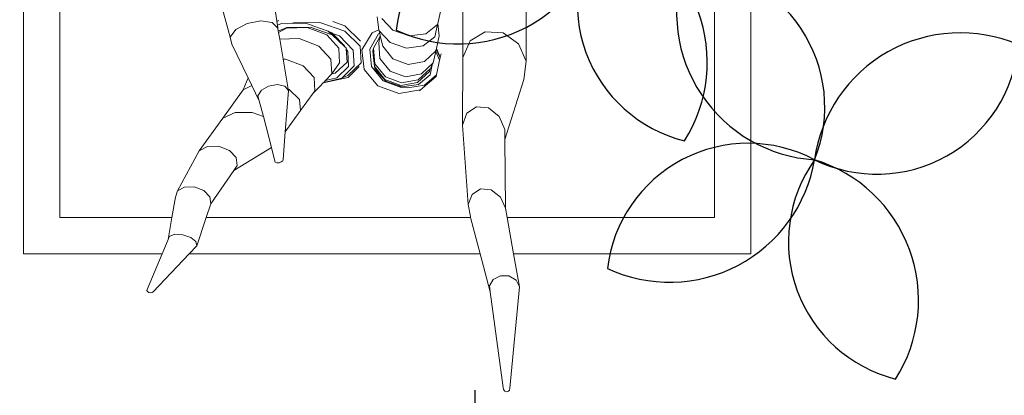
# Model space of a CAD drawing. Units: metres. Extents: x 447.9 to 478.5, y 1894.7 to 1986.3.
# Drawn here: x 460 to 460.4, y 1924.9 to 1925 of the extents above; entities that cross this region are included whole.
import ezdxf

# ---------------------------------------------------------------- set-up
doc = ezdxf.new("R2010")
doc.units = ezdxf.units.M
doc.header["$LTSCALE"] = 48
doc.header["$MEASUREMENT"] = 0
doc.layers.add('ARBOL', color=3, linetype='Continuous')
doc.layers.add('pisos', color=1, linetype='Continuous')
doc.layers.add('VIGAS', color=7, linetype='Continuous', lineweight=30, true_color=0x9f4504)

# ---------------------------------------------------------------- blocks, each defined once
blk = doc.blocks.new('52')
at = {"layer": 'ARBOL', "color": 60}
for centre, radius, start, end in [((4663.2296, 1753.16485), 0.08776, 62.13841, 173.31486), ((4663.18084, 1753.25763), 0.09106, 245.05813, 350.39514), ((4663.34221, 1753.19168), 0.08776, 144.66708, 255.84353), ((4663.24388, 1753.1554), 0.09106, 327.5868, 72.92381), ((4663.40703, 1753.18574), 0.09106, 161.0667, 266.4037), ((4663.31987, 1753.12753), 0.08776, 338.14697, 89.32342), ((4663.36031, 1753.01727), 0.08776, 62.13841, 173.31486), ((4663.31154, 1753.11005), 0.09106, 245.05813, 350.39514), ((4663.47292, 1753.04411), 0.08776, 144.66708, 255.84353), ((4663.37458, 1753.00782), 0.09106, 327.5868, 72.92381)]:
    blk.add_arc(centre, radius, start, end, dxfattribs=at)
at = {"layer": 'ARBOL', "color": 64}
for centre, radius, start, end in [((4663.49152, 1753.08241), 0.09106, 66.8071, 172.14411), ((4663.43995, 1753.17366), 0.08776, 243.88738, 355.06383)]:
    blk.add_arc(centre, radius, start, end, dxfattribs=at)

msp = doc.modelspace()

# ---------------------------------------------------------------- hatches: boundary and pattern name
h = msp.add_hatch()
h.set_pattern_fill('GRASS,_O', color=3, scale=0.4)
h.set_pattern_definition([(90, (0, 46.43346), (-0.282842712, 0.282842712), [0.075, -0.490685425]), (45, (0, 46.43346), (-0.28284271, 0.28284271), [0.075, -0.325]), (135, (0, 46.43346), (-0.28284271, -0.28284271), [0.075, -0.325])])
h.paths.add_polyline_path([(462.6625, 1925.36554), (462.2625, 1925.36554), (460.2625, 1925.36554), (451.39371, 1925.36554), (451.39371, 1922.9795), (451.39371, 1920.59346), (462.6625, 1920.59346)])
edge = h.paths.add_edge_path(flags=16)
edge.add_ellipse((454.73409, 1921.45902), major_axis=(0.33877, 0.01354), ratio=0.454833, start_angle=0, end_angle=360)
edge = h.paths.add_edge_path(flags=16)
edge.add_ellipse((453.81213, 1921.45902), major_axis=(0.33877, 0.01354), ratio=0.454833, start_angle=0, end_angle=360)
edge = h.paths.add_edge_path(flags=16)
edge.add_ellipse((455.65795, 1921.45902), major_axis=(0.33877, 0.01354), ratio=0.454833, start_angle=0, end_angle=360)
edge = h.paths.add_edge_path(flags=16)
edge.add_ellipse((454.73409, 1922.34986), major_axis=(0.33877, 0.01354), ratio=0.454833, start_angle=0, end_angle=360)
edge = h.paths.add_edge_path(flags=16)
edge.add_ellipse((453.81213, 1922.34986), major_axis=(0.33877, 0.01354), ratio=0.454833, start_angle=0, end_angle=360)
edge = h.paths.add_edge_path(flags=16)
edge.add_ellipse((455.65795, 1922.34986), major_axis=(0.33877, 0.01354), ratio=0.454833, start_angle=0, end_angle=360)
edge = h.paths.add_edge_path(flags=16)
edge.add_ellipse((456.62089, 1921.45902), major_axis=(0.33877, 0.01354), ratio=0.454833, start_angle=0, end_angle=360)
edge = h.paths.add_edge_path(flags=16)
edge.add_ellipse((454.73409, 1923.10759), major_axis=(0.33877, 0.01354), ratio=0.454833, start_angle=0, end_angle=360)
edge = h.paths.add_edge_path(flags=16)
edge.add_ellipse((456.62089, 1922.34986), major_axis=(0.33877, 0.01354), ratio=0.454833, start_angle=0, end_angle=360)
edge = h.paths.add_edge_path(flags=16)
edge.add_ellipse((453.81213, 1923.10759), major_axis=(0.33877, 0.01354), ratio=0.454833, start_angle=0, end_angle=360)
edge = h.paths.add_edge_path(flags=16)
edge.add_ellipse((455.65795, 1923.10759), major_axis=(0.33877, 0.01354), ratio=0.454833, start_angle=0, end_angle=360)
edge = h.paths.add_edge_path(flags=16)
edge.add_ellipse((456.62089, 1923.10759), major_axis=(0.33877, 0.01354), ratio=0.454833, start_angle=0, end_angle=360)
edge = h.paths.add_edge_path(flags=16)
edge.add_ellipse((457.67602, 1921.128), major_axis=(0.33877, 0.01354), ratio=0.454833, start_angle=81.6756, end_angle=335.5133, ccw=False)
edge.add_arc((458.10727, 1921.53062), 0.46084, 197.6667, 212.5869, ccw=False)
edge.add_arc((459.10643, 1921.84885), 1.50946, 183.00967, 197.66668, ccw=False)
edge.add_ellipse((457.67602, 1921.92231), major_axis=(0.33877, 0.01354), ratio=0.454833, start_angle=101.8109, end_angle=255.8276, ccw=False)
edge.add_arc((458.52165, 1921.96711), 0.92676, 156.16946, 173.60353, ccw=False)
edge.add_arc((463.86003, 1923.00983), 6.22213, 183.683537, 186.16563, ccw=False)
edge.add_ellipse((457.67602, 1922.76476), major_axis=(0.33877, 0.01354), ratio=0.454833, start_angle=95.6087, end_angle=264.6819, ccw=False)
edge.add_arc((465.37676, 1923.12815), 7.74286, 179.557182, 181.564289, ccw=False)
edge.add_ellipse((457.67602, 1923.34243), major_axis=(0.33877, 0.01354), ratio=0.454833, start_angle=94.6212, end_angle=261.8555, ccw=False)
edge.add_arc((465.37676, 1923.12815), 7.74286, 176.610531, 177.284892, ccw=False)
edge.add_arc((461.57965, 1924.32049), 4.00023, 188.31461, 190.5813, ccw=False)
edge.add_ellipse((457.67602, 1923.89604), major_axis=(0.33877, 0.01354), ratio=0.454833, start_angle=239.5924, end_angle=259.692, ccw=False)
edge.add_line((457.50987, 1923.7563), (457.46019, 1923.74234))
edge.add_arc((457.64649, 1923.72658), 0.18697, 166.9349, 175.1642, ccw=False)
edge.add_ellipse((457.67602, 1923.89604), major_axis=(0.33877, 0.01354), ratio=0.454833, start_angle=103.8241, end_angle=230.2989, ccw=False)
edge.add_arc((461.57965, 1924.32049), 4.00023, 179.27843, 183.98598, ccw=False)
edge.add_ellipse((457.67602, 1924.52186), major_axis=(0.33877, 0.01354), ratio=0.454833, start_angle=99.3328, end_angle=252.4483, ccw=False)
edge.add_arc((458.23203, 1924.46946), 0.64933, 117.47054, 161.85213, ccw=False)
edge.add_arc((458.43801, 1923.70474), 1.43296, 88.20299, 110.65704, ccw=False)
edge.add_arc((458.52788, 1923.70474), 1.43296, 69.34296, 91.79701, ccw=False)
edge.add_arc((458.73386, 1924.46946), 0.64933, 18.58741, 62.52946, ccw=False)
edge.add_ellipse((459.31349, 1924.52186), major_axis=(0.33877, 0.01354), ratio=0.454833, start_angle=-78.6622, end_angle=82.8874, ccw=False)
edge.add_arc((455.38625, 1924.32049), 4.00023, -3.88286, 0.75854, ccw=False)
edge.add_ellipse((459.31349, 1923.89604), major_axis=(0.33877, 0.01354), ratio=0.454833, start_angle=-57.5525, end_angle=78.1033, ccw=False)
edge.add_arc((459.3194, 1923.72658), 0.18697, 4.8358, 14.4663, ccw=False)
edge.add_line((459.5057, 1923.74234), (459.44774, 1923.75863))
edge.add_ellipse((459.31349, 1923.89604), major_axis=(0.33877, 0.01354), ratio=0.454833, start_angle=274.2317, end_angle=292.3021, ccw=False)
edge.add_arc((455.38625, 1924.32049), 4.00023, 349.4187, 351.70503, ccw=False)
edge.add_arc((451.58913, 1923.12815), 7.74286, 2.730351, 3.389469, ccw=False)
edge.add_ellipse((459.31349, 1923.34243), major_axis=(0.33877, 0.01354), ratio=0.454833, start_angle=-87.9503, end_angle=87.3139, ccw=False)
edge.add_arc((451.58913, 1923.12815), 7.74286, -1.544937, 0.449832, ccw=False)
edge.add_ellipse((459.31349, 1922.76476), major_axis=(0.33877, 0.01354), ratio=0.454833, start_angle=-90.7581, end_angle=86.3028, ccw=False)
edge.add_arc((453.10586, 1923.00983), 6.22213, 353.83437, 356.320397, ccw=False)
edge.add_arc((458.44425, 1921.96711), 0.92676, 6.77685, 23.83054, ccw=False)
edge.add_ellipse((459.31349, 1921.92231), major_axis=(0.33877, 0.01354), ratio=0.454833, start_angle=-81.9633, end_angle=80.2925, ccw=False)
edge.add_arc((457.85947, 1921.84885), 1.50946, 342.33332, 357.06762, ccw=False)
edge.add_arc((458.85863, 1921.53062), 0.46084, 326.5682, 342.3333, ccw=False)
edge.add_ellipse((459.31349, 1921.128), major_axis=(0.33877, 0.01354), ratio=0.454833, start_angle=-166.4413, end_angle=100.9272, ccw=False)
edge.add_arc((458.815, 1921.56774), 0.51794, 273.7909, 289.2326, ccw=False)
edge.add_arc((458.66745, 1922.59184), 1.55159, 270.00939, 276.72836, ccw=False)
edge.add_arc((458.68509, 1921.14083), 0.10207, 241.033, 260.1956, ccw=False)
edge.add_arc((458.62811, 1920.5376), 0.51398, 89.1597, 92.63)
edge.add_arc((458.51092, 1921.95981), 0.91358, 268.24568, 275.88143, ccw=False)
edge.add_arc((458.45498, 1921.95981), 0.91358, 264.11857, 271.75432, ccw=False)
edge.add_arc((458.33778, 1920.5376), 0.51398, 87.37, 90.8403)
edge.add_arc((458.28081, 1921.14083), 0.10207, 279.8044, 298.967, ccw=False)
edge.add_arc((458.29844, 1922.59184), 1.55159, 263.27164, 269.99061, ccw=False)
edge.add_arc((458.1509, 1921.56774), 0.51794, 251.537, 266.2091, ccw=False)
edge = h.paths.add_edge_path(flags=16)
edge.add_ellipse((454.73409, 1923.89604), major_axis=(0.33877, 0.01354), ratio=0.454833, start_angle=0, end_angle=360)
edge = h.paths.add_edge_path(flags=16)
edge.add_ellipse((453.81213, 1923.89604), major_axis=(0.33877, 0.01354), ratio=0.454833, start_angle=0, end_angle=360)
edge = h.paths.add_edge_path(flags=16)
edge.add_ellipse((455.65795, 1923.89604), major_axis=(0.33877, 0.01354), ratio=0.454833, start_angle=0, end_angle=360)
edge = h.paths.add_edge_path(flags=0)
edge.add_ellipse((457.87975, 1921.24812), major_axis=(-0.12147, 0.06684), ratio=0.405921, start_angle=0, end_angle=360, ccw=False)
edge = h.paths.add_edge_path(flags=0)
edge.add_arc((524.23271, 1924.52154), 66.40123, 182.0695844, 182.6939243, ccw=False)
edge.add_arc((448.64061, 1922.42853), 9.23921, 358.108487, 366.726865)
edge.add_arc((448.02753, 1922.33423), 9.85915, 6.853816, 10.431985)
edge.add_arc((458.11643, 1923.94829), 0.42838, 112.2685, 156.4568, ccw=False)
edge.add_arc((458.48224, 1923.27066), 1.19689, 89.96603, 116.18421, ccw=False)
edge.add_arc((458.48366, 1923.27066), 1.19689, 63.81579, 90.03397, ccw=False)
edge.add_arc((458.84946, 1923.94829), 0.42838, 23.5432, 67.7315, ccw=False)
edge.add_arc((468.93836, 1922.33423), 9.85915, 169.568015, 173.146184)
edge.add_arc((468.32528, 1922.42853), 9.23921, 173.273135, 181.891513)
edge.add_arc((392.73318, 1924.52154), 66.40123, 357.3060757, 357.9304156, ccw=False)
edge.add_arc((458.18994, 1922.08149), 1.1056, 320.34167, 321.98852, ccw=False)
edge.add_arc((458.70169, 1921.56047), 0.38636, 273.2978, 331.4623, ccw=False)
edge.add_arc((457.40849, 1936.43484), 15.31668, 274.022588, 274.926764, ccw=False)
edge.add_arc((459.55741, 1936.43484), 15.31668, 265.073236, 265.977412, ccw=False)
edge.add_arc((458.2642, 1921.56047), 0.38636, 208.5377, 266.7022, ccw=False)
edge.add_arc((458.77595, 1922.08149), 1.1056, 218.01148, 219.65833, ccw=False)
edge = h.paths.add_edge_path(flags=16)
edge.add_ellipse((456.62089, 1923.89604), major_axis=(0.33877, 0.01354), ratio=0.454833, start_angle=0, end_angle=360)
edge = h.paths.add_edge_path(flags=16)
edge.add_ellipse((454.73409, 1924.69473), major_axis=(0.33877, 0.01354), ratio=0.454833, start_angle=0, end_angle=360)
edge = h.paths.add_edge_path(flags=16)
edge.add_ellipse((453.81213, 1924.69473), major_axis=(0.33877, 0.01354), ratio=0.454833, start_angle=0, end_angle=360)
edge = h.paths.add_edge_path(flags=16)
edge.add_ellipse((455.65795, 1924.69473), major_axis=(0.33877, 0.01354), ratio=0.454833, start_angle=0, end_angle=360)
edge = h.paths.add_edge_path(flags=16)
edge.add_ellipse((456.62089, 1924.69473), major_axis=(0.33877, 0.01354), ratio=0.454833, start_angle=0, end_angle=360)
edge = h.paths.add_edge_path(flags=0)
edge.add_spline(control_points=[(457.93318, 1923.69566), (457.92861, 1923.6979), (457.911, 1923.70736), (457.88741, 1923.72534), (457.87771, 1923.74995), (457.8777, 1923.76017), (457.87778, 1923.76164)], knot_values=[0.527762, 0.527762, 0.527762, 0.527762, 0.541515, 0.581769, 0.606067, 0.610155, 0.610155, 0.610155, 0.610155], degree=3, periodic=0)
edge.add_spline(control_points=[(457.87778, 1923.76164), (457.87805, 1923.76743), (457.8809, 1923.77948), (457.88757, 1923.7983), (457.91045, 1923.81386), (457.94927, 1923.84106), (458.03618, 1923.85744), (458.0705, 1923.86738), (458.17969, 1923.85252), (458.16586, 1923.855), (458.15145, 1923.85758), (458.2305, 1923.8448), (458.25248, 1923.82643), (458.29141, 1923.79837), (458.29933, 1923.77383), (458.29957, 1923.76353), (458.29953, 1923.76179)], knot_values=[0.610155, 0.610155, 0.610155, 0.610155, 0.626247, 0.643672, 0.663469, 0.698879, 0.775847, 0.869639, 0.907731, 0.907731, 0.907731, 0.947421, 0.997365, 1.038981, 1.062017, 1.06671, 1.06671, 1.06671, 1.06671], degree=3, periodic=0)
edge.add_line((457.9828, 1923.84668), (457.99144, 1923.95248))
edge.add_spline(control_points=[(457.99144, 1923.95248), (458.00524, 1923.95064), (458.0553, 1923.9463), (458.12038, 1923.94644), (458.19414, 1923.95901), (458.23808, 1923.98253), (458.27403, 1923.99123), (458.28162, 1924.00924), (458.28748, 1924.00326), (458.29089, 1923.99639), (458.28997, 1923.98706), (458.2926, 1923.97933), (458.28968, 1923.96605), (458.30572, 1923.97169), (458.3126, 1923.97185)], knot_values=[0.141298, 0.141298, 0.141298, 0.141298, 0.17898, 0.276696, 0.317363, 0.380077, 0.411054, 0.416042, 0.421028, 0.427721, 0.438743, 0.444813, 0.450801, 0.469446, 0.469446, 0.469446, 0.469446], degree=3, periodic=0)
edge.add_line((458.3126, 1923.97185), (458.62485, 1923.97917))
edge.add_spline(control_points=[(458.62485, 1923.97917), (458.6319, 1923.982), (458.63763, 1923.9891), (458.63972, 1923.99624)], knot_values=[0, 0, 0, 0, 0.527288, 0.527288, 0.527288, 0.527288], degree=3, periodic=0)
edge.add_spline(control_points=[(458.63972, 1923.99624), (458.64414, 1924.01142), (458.61231, 1924.05204), (458.56536, 1924.09139), (458.48527, 1924.13793), (458.37205, 1924.19207), (458.24599, 1924.2411), (458.12928, 1924.28662), (458.03174, 1924.28732), (457.95035, 1924.24674), (457.88829, 1924.19457), (457.84988, 1924.13812), (457.80931, 1924.10579), (457.78239, 1924.08945), (457.73182, 1924.07479)], knot_values=[0.527288, 0.527288, 0.527288, 0.527288, 1.647451, 3.487558, 5.099073, 7.968657, 12.238313, 14.475187, 16.613757, 18.744202, 20.639343, 22.223389, 23.452731, 24.286529, 24.286529, 24.286529, 24.286529], degree=3, periodic=0)
edge.add_spline(control_points=[(458.63972, 1923.99624), (458.63763, 1923.9891), (458.6319, 1923.982), (458.62485, 1923.97917)], knot_values=[0, 0, 0, 0, 0.527288, 0.527288, 0.527288, 0.527288], degree=3, periodic=0)
edge.add_line((458.62485, 1923.97917), (458.3126, 1923.97185))
edge.add_spline(control_points=[(458.3126, 1923.97185), (458.30572, 1923.97169), (458.28968, 1923.96605), (458.2926, 1923.97933), (458.28997, 1923.98706), (458.29089, 1923.99639), (458.28748, 1924.00326), (458.28162, 1924.00924), (458.27403, 1923.99123), (458.23808, 1923.98253), (458.19414, 1923.95901), (458.12038, 1923.94644), (458.0553, 1923.9463), (458.00524, 1923.95064), (457.99144, 1923.95248)], knot_values=[0.141298, 0.141298, 0.141298, 0.141298, 0.159943, 0.165931, 0.172001, 0.183023, 0.189716, 0.194702, 0.19969, 0.230667, 0.293381, 0.334048, 0.431764, 0.469446, 0.469446, 0.469446, 0.469446], degree=3, periodic=0)
edge.add_line((458.16802, 1923.95477), (458.17259, 1923.85385))
edge.add_spline(control_points=[(457.87778, 1923.76164), (457.87805, 1923.76743), (457.8809, 1923.77948), (457.88757, 1923.7983), (457.91045, 1923.81386), (457.94927, 1923.84106), (458.03618, 1923.85744), (458.0705, 1923.86738), (458.17969, 1923.85252), (458.16586, 1923.855), (458.15145, 1923.85758), (458.2305, 1923.8448), (458.25248, 1923.82643), (458.29141, 1923.79837), (458.29933, 1923.77383), (458.29957, 1923.76353), (458.29953, 1923.76179)], knot_values=[0.610155, 0.610155, 0.610155, 0.610155, 0.626247, 0.643672, 0.663469, 0.698879, 0.775847, 0.869639, 0.907731, 0.907731, 0.907731, 0.947421, 0.997365, 1.038981, 1.062017, 1.06671, 1.06671, 1.06671, 1.06671], degree=3, periodic=0)
edge.add_line((458.29953, 1923.76179), (458.36599, 1923.76179))
edge.add_arc((458.36599, 1923.70736), 0.05443, 0, 90, ccw=False)
edge.add_line((458.42043, 1923.70736), (458.42043, 1923.60267))
edge.add_arc((458.57071, 1920.58214), 3.02427, 91.66286, 92.84828, ccw=False)
edge.add_arc((458.39519, 1920.58214), 3.02427, 86.84829, 88.33714, ccw=False)
edge.add_line((458.56146, 1923.60183), (458.56146, 1923.70736))
edge.add_arc((458.61589, 1923.70736), 0.05443, 90, 180, ccw=False)
edge.add_line((458.61589, 1923.76179), (459.07294, 1923.76179))
edge.add_arc((459.07294, 1923.70736), 0.05443, 0, 90, ccw=False)
edge.add_line((459.12737, 1923.70736), (459.12737, 1923.51644))
edge.add_arc((458.39519, 1920.58214), 3.02427, 75.98935, 88.33714)
edge.add_arc((458.57071, 1920.58214), 3.02427, 91.66286, 102.83602)
edge.add_line((457.89883, 1923.53083), (457.93318, 1923.69566))
edge = h.paths.add_edge_path(flags=0)
edge.add_line((457.90682, 1923.77446), (457.90756, 1923.77461))
edge.add_spline(control_points=[(457.90756, 1923.77461), (457.90769, 1923.77503), (457.90783, 1923.77543), (457.90874, 1923.77803), (457.90947, 1923.77957), (457.91026, 1923.78086), (457.91035, 1923.78099), (457.91119, 1923.78192), (457.91189, 1923.78259), (457.91449, 1923.78474), (457.91689, 1923.78645), (457.9224, 1923.79023), (457.92502, 1923.79204), (457.92997, 1923.79542), (457.93237, 1923.79703), (457.93942, 1923.80162), (457.94392, 1923.80434), (457.95289, 1923.80902), (457.95759, 1923.8111), (457.96786, 1923.81501), (457.97332, 1923.8168), (457.97946, 1923.8186), (457.97999, 1923.81875), (457.98053, 1923.81891)], knot_values=[16.080173, 16.080173, 16.080173, 16.080173, 16.120875, 16.120875, 16.36276, 16.36276, 16.51635, 16.51635, 16.669941, 16.669941, 16.921521, 16.921521, 17.136676, 17.136676, 17.351831, 17.351831, 17.782142, 17.782142, 18.204974, 18.204974, 18.627807, 18.627807, 18.668334, 18.668334, 18.668334, 18.668334], degree=3, periodic=0)
edge.add_spline(control_points=[(457.98053, 1923.81891), (457.99124, 1923.82197), (458.00239, 1923.82447), (458.0195, 1923.82811), (458.02598, 1923.82946), (458.03734, 1923.83191), (458.04228, 1923.83296), (458.05641, 1923.83541), (458.06533, 1923.83635), (458.08507, 1923.83608), (458.09135, 1923.83581), (458.1044, 1923.83491), (458.11079, 1923.83437), (458.13215, 1923.83222), (458.15025, 1923.82996), (458.16214, 1923.82861), (458.16381, 1923.82842), (458.16595, 1923.82823), (458.1665, 1923.82818), (458.16758, 1923.82813), (458.16783, 1923.82812), (458.16813, 1923.82811), (458.16987, 1923.82779), (458.17178, 1923.82743), (458.17381, 1923.82705)], knot_values=[18.668334, 18.668334, 18.668334, 18.668334, 19.473473, 19.473473, 19.978923, 19.978923, 20.484372, 20.484372, 21.475119, 21.475119, 21.859144, 21.859144, 22.162884, 22.162884, 22.770362, 22.770362, 22.900493, 22.900493, 22.951221, 22.951221, 22.964298, 22.964298, 22.964298, 23.059671, 23.059671, 23.059671, 23.059671], degree=3, periodic=0)
edge.add_spline(control_points=[(458.17381, 1923.82705), (458.17659, 1923.82652), (458.17958, 1923.82593), (458.18851, 1923.82413), (458.19465, 1923.82281), (458.21124, 1923.81883), (458.21823, 1923.81639), (458.22813, 1923.81192), (458.23121, 1923.80993), (458.23741, 1923.80541), (458.23946, 1923.80385), (458.24796, 1923.79743), (458.25439, 1923.79268), (458.26258, 1923.78524), (458.26518, 1923.78249), (458.26869, 1923.7779), (458.26977, 1923.77606), (458.27065, 1923.77407)], knot_values=[0.592406, 0.592406, 0.592406, 0.592406, 0.723444, 0.723444, 0.974636, 0.974636, 1.50964, 1.50964, 2.044645, 2.044645, 2.271061, 2.271061, 2.862376, 2.862376, 3.217654, 3.217654, 3.518954, 3.518954, 3.518954, 3.518954], degree=3, periodic=0)
edge.add_spline(control_points=[(458.27289, 1923.76179), (458.27297, 1923.76353), (458.27291, 1923.76531), (458.27234, 1923.76933), (458.27172, 1923.77157), (458.27076, 1923.77383), (458.27071, 1923.77395), (458.27065, 1923.77407)], knot_values=[3.518954, 3.518954, 3.518954, 3.518954, 3.749591, 3.749591, 4.06919, 4.06919, 4.087489, 4.087489, 4.087489, 4.087489], degree=3, periodic=0)
edge.add_line((458.27065, 1923.77407), (458.27212, 1923.77375))
edge.add_spline(control_points=[(458.27289, 1923.76179), (458.27297, 1923.76353), (458.27291, 1923.76531), (458.27234, 1923.76933), (458.27172, 1923.77157), (458.27076, 1923.77383), (458.27071, 1923.77395), (458.27065, 1923.77407)], knot_values=[3.518954, 3.518954, 3.518954, 3.518954, 3.749591, 3.749591, 4.06919, 4.06919, 4.087489, 4.087489, 4.087489, 4.087489], degree=3, periodic=0)
edge.add_spline(control_points=[(458.27289, 1923.76179), (458.27278, 1923.75966), (458.27245, 1923.7576), (458.27153, 1923.75447), (458.27103, 1923.7533), (458.26959, 1923.75064), (458.268, 1923.74863), (458.26249, 1923.74373), (458.25864, 1923.74097), (458.24945, 1923.73506), (458.24395, 1923.7317), (458.23868, 1923.72838), (458.23849, 1923.72826), (458.23831, 1923.72815)], knot_values=[4.087489, 4.087489, 4.087489, 4.087489, 4.368613, 4.368613, 4.584627, 4.584627, 4.99269, 4.99269, 5.400753, 5.400753, 5.808816, 5.808816, 5.823853, 5.823853, 5.823853, 5.823853], degree=3, periodic=0)
edge.add_spline(control_points=[(458.23831, 1923.72815), (458.23343, 1923.72508), (458.22876, 1923.72214), (458.21777, 1923.71553), (458.2116, 1923.7121), (458.19938, 1923.70634), (458.19302, 1923.70392), (458.17944, 1923.69973), (458.17231, 1923.698), (458.15023, 1923.69375), (458.13451, 1923.69217), (458.10329, 1923.69061), (458.08773, 1923.69068), (458.04075, 1923.69302), (458.00938, 1923.69717), (457.96888, 1923.70897), (457.95779, 1923.71302), (457.94444, 1923.71934), (457.94155, 1923.7208), (457.93873, 1923.72233)], knot_values=[5.823853, 5.823853, 5.823853, 5.823853, 6.216879, 6.216879, 6.778716, 6.778716, 7.350371, 7.350371, 7.922025, 7.922025, 9.065335, 9.065335, 10.208644, 10.208644, 12.495263, 12.495263, 13.409896, 13.409896, 13.665289, 13.665289, 13.665289, 13.665289], degree=3, periodic=0)
edge.add_spline(control_points=[(457.90446, 1923.76179), (457.90444, 1923.76161), (457.90443, 1923.76144), (457.90426, 1923.75952), (457.9043, 1923.75846), (457.90498, 1923.75439), (457.90627, 1923.75089), (457.91034, 1923.74411), (457.913, 1923.74088), (457.92019, 1923.73411), (457.92491, 1923.73061), (457.93298, 1923.72556), (457.93582, 1923.72391), (457.93873, 1923.72233)], knot_values=[13.665289, 13.665289, 13.665289, 13.665289, 13.689432, 13.689432, 13.943183, 13.943183, 14.404787, 14.404787, 14.866391, 14.866391, 15.385584, 15.385584, 15.649383, 15.649383, 15.649383, 15.649383], degree=3, periodic=0)
edge.add_spline(control_points=[(457.90756, 1923.77461), (457.90688, 1923.77254), (457.90616, 1923.77003), (457.90502, 1923.76552), (457.90464, 1923.76345), (457.90446, 1923.76179)], knot_values=[15.649383, 15.649383, 15.649383, 15.649383, 15.850566, 15.850566, 16.080173, 16.080173, 16.080173, 16.080173], degree=3, periodic=0)
edge = h.paths.add_edge_path(flags=0)
edge.add_spline(control_points=[(457.99144, 1923.77887), (457.99867, 1923.78068), (458.00592, 1923.78228), (458.0195, 1923.78516), (458.02598, 1923.78652), (458.03734, 1923.78897), (458.04228, 1923.79001), (458.05641, 1923.79247), (458.06533, 1923.79341), (458.08507, 1923.79313), (458.09135, 1923.79287), (458.1044, 1923.79197), (458.11079, 1923.79143), (458.13215, 1923.78928), (458.15025, 1923.78702), (458.16168, 1923.78572), (458.16305, 1923.78556), (458.1643, 1923.78544)], knot_values=[18.939067, 18.939067, 18.939067, 18.939067, 19.473473, 19.473473, 19.978923, 19.978923, 20.484372, 20.484372, 21.475119, 21.475119, 21.859144, 21.859144, 22.162884, 22.162884, 22.770362, 22.770362, 22.871566, 22.871566, 22.871566, 22.871566], degree=3, periodic=0)
edge.add_line((458.1643, 1923.78544), (458.27289, 1923.76179))
edge.add_line((458.27289, 1923.76179), (458.23516, 1923.76179))
edge.add_spline(control_points=[(457.945, 1923.75242), (457.94507, 1923.75238), (457.94514, 1923.75235), (457.95565, 1923.74737), (457.96674, 1923.74333), (458.00724, 1923.73152), (458.0386, 1923.72738), (458.08558, 1923.72503), (458.10115, 1923.72496), (458.13237, 1923.72653), (458.14809, 1923.7281), (458.17017, 1923.73235), (458.17729, 1923.73408), (458.19087, 1923.73828), (458.19723, 1923.74069), (458.20946, 1923.74645), (458.21562, 1923.74989), (458.2251, 1923.75559), (458.22817, 1923.75749), (458.23133, 1923.75947)], knot_values=[5.955417, 5.955417, 5.955417, 5.955417, 5.961513, 5.961513, 6.876145, 6.876145, 9.162764, 9.162764, 10.306074, 10.306074, 11.449383, 11.449383, 12.021038, 12.021038, 12.592693, 12.592693, 13.154529, 13.154529, 13.415991, 13.415991, 13.415991, 13.415991], degree=3, periodic=0)
edge.add_spline(control_points=[(457.945, 1923.75242), (457.93915, 1923.7552), (457.93341, 1923.75831), (457.92803, 1923.76167), (457.92794, 1923.76173), (457.92785, 1923.76179)], knot_values=[13.415991, 13.415991, 13.415991, 13.415991, 13.929088, 13.929088, 13.93774, 13.93774, 13.93774, 13.93774], degree=3, periodic=0)
edge.add_line((457.92785, 1923.76179), (457.90446, 1923.76179))
edge.add_line((457.90446, 1923.76179), (457.99144, 1923.77887))
edge = h.paths.add_edge_path(flags=0)
edge.add_ellipse((459.08614, 1921.24812), major_axis=(0.12147, 0.06684), ratio=0.405921, start_angle=0, end_angle=360)
edge = h.paths.add_edge_path(flags=0)
edge.add_spline(control_points=[(458.1633, 1923.79746), (458.16205, 1923.79758), (458.16068, 1923.79773), (458.14925, 1923.79903), (458.13115, 1923.8013), (458.10979, 1923.80344), (458.1034, 1923.80399), (458.09035, 1923.80488), (458.08407, 1923.80515), (458.06433, 1923.80543), (458.05541, 1923.80448), (458.04128, 1923.80203), (458.03634, 1923.80098), (458.02497, 1923.79853), (458.0185, 1923.79718), (458.00492, 1923.79429), (457.99767, 1923.79269), (457.99044, 1923.79089)], knot_values=[18.939067, 18.939067, 18.939067, 18.939067, 19.040271, 19.040271, 19.64775, 19.64775, 19.951489, 19.951489, 20.335514, 20.335514, 21.326261, 21.326261, 21.83171, 21.83171, 22.33716, 22.33716, 22.871566, 22.871566, 22.871566, 22.871566], degree=3, periodic=0)
edge = h.paths.add_edge_path(flags=0)
edge.add_ellipse((457.83854, 1924.06593), major_axis=(-0.04674, 0), ratio=0.983266, start_angle=0, end_angle=360)
edge = h.paths.add_edge_path(flags=0)
edge.add_line((458.46442, 1923.78953), (458.46818, 1923.80832))
edge.add_arc((458.49262, 1923.80832), 0.02443, 0, 180, ccw=False)
edge.add_line((458.51705, 1923.80832), (458.52081, 1923.78953))
edge.add_arc((458.49262, 1923.77778), 0.03054, -202.6199, 22.6199, ccw=False)
edge = h.paths.add_edge_path(flags=0)
edge.add_ellipse((457.79323, 1924.81512), major_axis=(0.10203, 0.09034), ratio=0.463754, start_angle=0, end_angle=360, ccw=False)
edge = h.paths.add_edge_path(flags=0)
edge.add_ellipse((459.12128, 1924.06593), major_axis=(-0.04674, 0), ratio=0.983266, start_angle=0, end_angle=360)
edge = h.paths.add_edge_path(flags=16)
edge.add_ellipse((460.7916, 1921.0625), major_axis=(0.33877, 0.01354), ratio=0.454833, start_angle=0, end_angle=360)
edge = h.paths.add_edge_path(flags=0)
edge.add_ellipse((459.17267, 1924.81512), major_axis=(-0.10203, 0.09034), ratio=0.463754, start_angle=0, end_angle=360)
edge = h.paths.add_edge_path(flags=16)
edge.add_ellipse((460.7916, 1921.92655), major_axis=(0.33877, 0.01354), ratio=0.454833, start_angle=0, end_angle=360)
edge = h.paths.add_edge_path(flags=16)
edge.add_ellipse((460.7916, 1922.79061), major_axis=(0.33877, 0.01354), ratio=0.454833, start_angle=0, end_angle=360)
edge = h.paths.add_edge_path(flags=16)
edge.add_ellipse((460.7916, 1923.79867), major_axis=(0.33877, 0.01354), ratio=0.454833, start_angle=0, end_angle=360)
edge = h.paths.add_edge_path(flags=16)
edge.add_ellipse((461.71356, 1921.0625), major_axis=(0.33877, 0.01354), ratio=0.454833, start_angle=0, end_angle=360)
edge = h.paths.add_edge_path(flags=16)
edge.add_ellipse((461.71356, 1921.92655), major_axis=(0.33877, 0.01354), ratio=0.454833, start_angle=0, end_angle=360)
edge = h.paths.add_edge_path(flags=16)
edge.add_ellipse((460.7916, 1924.69473), major_axis=(0.33877, 0.01354), ratio=0.454833, start_angle=0, end_angle=360)
edge = h.paths.add_edge_path(flags=16)
edge.add_ellipse((461.71356, 1922.79061), major_axis=(0.33877, 0.01354), ratio=0.454833, start_angle=0, end_angle=360)
edge = h.paths.add_edge_path(flags=16)
edge.add_ellipse((461.71356, 1923.79867), major_axis=(0.33877, 0.01354), ratio=0.454833, start_angle=0, end_angle=360)
edge = h.paths.add_edge_path(flags=16)
edge.add_ellipse((461.71356, 1924.69473), major_axis=(0.33877, 0.01354), ratio=0.454833, start_angle=0, end_angle=360)

# ---------------------------------------------------------------- linework, layer by layer
at = {"layer": 'VIGAS', "color": 27, "linetype": 'ByBlock', "lineweight": 0, "ltscale": 5}
for p, q in [((459.97576, 1925.26804), (459.97576, 1924.93054)), ((459.99264, 1925.22792), (459.99264, 1924.94742)), ((460.29639, 1924.94742), (460.29639, 1925.10655)), ((460.31326, 1924.93054), (460.31326, 1925.10259)), ((459.99264, 1924.94742), (460.04456, 1924.94742)), ((460.06052, 1924.94742), (460.18321, 1924.94742)), ((460.20013, 1924.94742), (460.29639, 1924.94742)), ((459.97576, 1924.93054), (460.04002, 1924.93054)), ((460.05265, 1924.93054), (460.18766, 1924.93054)), ((460.20314, 1924.93054), (460.31326, 1924.93054))]:
    msp.add_line(p, q, dxfattribs=at)
at = {"layer": 'VIGAS', "color": 3, "linetype": 'ByBlock', "lineweight": 0, "ltscale": 5}
for p, q in [((460.06624, 1925.05094), (460.07156, 1925.03109)), ((460.17964, 1925.04928), (460.17964, 1925.02174)), ((460.09241, 1925.0447), (460.09325, 1925.03865)), ((460.20891, 1925.04748), (460.20891, 1925.02)), ((460.13986, 1925.04051), (460.1402, 1925.03805)), ((460.14202, 1925.03973), (460.14708, 1925.0344)), ((460.16795, 1925.03754), (460.16918, 1925.0431)), ((460.07954, 1925.03755), (460.07421, 1925.03469)), ((460.08584, 1925.03875), (460.07954, 1925.03755)), ((460.09113, 1925.03791), (460.08584, 1925.03875)), ((460.09371, 1925.03531), (460.09113, 1925.03791)), ((460.09325, 1925.03865), (460.09328, 1925.03841)), ((460.09418, 1925.03886), (460.09328, 1925.03841)), ((460.09328, 1925.03841), (460.09353, 1925.03663)), ((460.09548, 1925.03754), (460.09353, 1925.03663)), ((460.09353, 1925.03663), (460.09371, 1925.03531)), ((460.09371, 1925.03531), (460.09397, 1925.03384)), ((460.09793, 1925.03565), (460.09397, 1925.03384)), ((460.09769, 1925.0353), (460.09406, 1925.03329)), ((460.1005, 1925.03758), (460.09548, 1925.03754)), ((460.10739, 1925.03564), (460.09769, 1925.0353)), ((460.10877, 1925.03572), (460.09793, 1925.03565)), ((460.10097, 1925.03781), (460.1005, 1925.03758)), ((460.10659, 1925.03763), (460.1005, 1925.03758)), ((460.11321, 1925.03794), (460.10097, 1925.03781)), ((460.10943, 1925.03665), (460.10659, 1925.03763)), ((460.10877, 1925.03572), (460.10739, 1925.03564)), ((460.11648, 1925.03219), (460.10739, 1925.03564)), ((460.11901, 1925.03216), (460.10877, 1925.03572)), ((460.11001, 1925.03644), (460.10943, 1925.03665)), ((460.11708, 1925.03397), (460.11001, 1925.03644)), ((460.12476, 1925.03387), (460.11321, 1925.03794)), ((460.12486, 1925.03644), (460.11926, 1925.03846)), ((460.13205, 1925.02919), (460.12486, 1925.03644)), ((460.1402, 1925.03805), (460.14068, 1925.03458)), ((460.16242, 1925.03275), (460.16782, 1925.03697)), ((460.16657, 1925.03132), (460.16782, 1925.03697)), ((460.16782, 1925.03697), (460.16795, 1925.03754)), ((460.16864, 1925.03176), (460.16795, 1925.03754)), ((460.07421, 1925.03469), (460.07156, 1925.03109)), ((460.07156, 1925.03109), (460.07242, 1925.02788)), ((460.09397, 1925.03384), (460.09406, 1925.03329)), ((460.09406, 1925.03329), (460.0946, 1925.03015)), ((460.1037, 1925.03044), (460.0946, 1925.03015)), ((460.11279, 1925.02699), (460.1037, 1925.03044)), ((460.12205, 1925.02604), (460.11648, 1925.03219)), ((460.11886, 1925.03317), (460.11708, 1925.03397)), ((460.11708, 1925.03397), (460.11901, 1925.03216)), ((460.11912, 1925.0329), (460.11886, 1925.03317)), ((460.12469, 1925.0268), (460.11901, 1925.03216)), ((460.12237, 1925.03171), (460.11912, 1925.0329)), ((460.12468, 1925.02704), (460.11912, 1925.0329)), ((460.12877, 1925.02511), (460.12237, 1925.03171)), ((460.13194, 1925.0269), (460.12476, 1925.03387)), ((460.13752, 1925.03312), (460.13276, 1925.02523)), ((460.14051, 1925.03267), (460.13637, 1925.0256)), ((460.14068, 1925.03458), (460.13752, 1925.03312)), ((460.14114, 1925.03124), (460.13814, 1925.02606)), ((460.14102, 1925.03292), (460.14051, 1925.03267)), ((460.14053, 1925.02844), (460.14114, 1925.03124)), ((460.14068, 1925.03458), (460.14075, 1925.03405)), ((460.14075, 1925.03405), (460.14581, 1925.02866)), ((460.14102, 1925.03292), (460.14075, 1925.03405)), ((460.14127, 1925.03181), (460.14102, 1925.03292)), ((460.14114, 1925.03124), (460.14127, 1925.03181)), ((460.1424, 1925.0269), (460.14127, 1925.03181)), ((460.14708, 1925.0344), (460.15469, 1925.0318)), ((460.15469, 1925.0318), (460.16242, 1925.03275)), ((460.16115, 1925.02704), (460.16657, 1925.03132)), ((460.16734, 1925.02591), (460.16864, 1925.03176)), ((460.18994, 1925.03365), (460.18299, 1925.0294)), ((460.19827, 1925.03315), (460.18994, 1925.03365)), ((460.20534, 1925.02806), (460.19827, 1925.03315)), ((460.07242, 1925.02788), (460.07995, 1925.01226)), ((460.0946, 1925.03015), (460.09617, 1925.02093)), ((460.11839, 1925.02088), (460.11279, 1925.02699)), ((460.12236, 1925.01916), (460.12205, 1925.02604)), ((460.12497, 1925.02653), (460.12468, 1925.02704)), ((460.12469, 1925.0268), (460.12468, 1925.02704)), ((460.12497, 1925.02653), (460.12469, 1925.0268)), ((460.12541, 1925.02612), (460.12497, 1925.02653)), ((460.12544, 1925.02573), (460.12541, 1925.02612)), ((460.12618, 1925.02445), (460.12544, 1925.02573)), ((460.12592, 1925.01951), (460.12544, 1925.02573)), ((460.13248, 1925.01924), (460.13194, 1925.0269)), ((460.13787, 1925.02483), (460.13814, 1925.02606)), ((460.13814, 1925.02606), (460.1388, 1925.01866)), ((460.14053, 1925.02844), (460.14114, 1925.02123)), ((460.1424, 1925.0269), (460.14706, 1925.02108)), ((460.14581, 1925.02866), (460.15341, 1925.02604)), ((460.15341, 1925.02604), (460.16115, 1925.02704)), ((460.16727, 1925.02557), (460.16734, 1925.02591)), ((460.16914, 1925.02182), (460.16734, 1925.02591)), ((460.18299, 1925.0294), (460.17964, 1925.02174)), ((460.20891, 1925.02), (460.20534, 1925.02806)), ((460.1266, 1925.01756), (460.12618, 1925.02445)), ((460.12918, 1925.01778), (460.12877, 1925.02511)), ((460.13276, 1925.02523), (460.13373, 1925.01606)), ((460.13637, 1925.0256), (460.13713, 1925.01745)), ((460.13805, 1925.0229), (460.13787, 1925.02483)), ((460.13853, 1925.01743), (460.13805, 1925.0229)), ((460.14114, 1925.02123), (460.1458, 1925.01537)), ((460.16174, 1925.01982), (460.16709, 1925.02479)), ((460.16584, 1925.01914), (460.16702, 1925.02444)), ((460.16702, 1925.02444), (460.16709, 1925.02479)), ((460.16882, 1925.02038), (460.16702, 1925.02444)), ((460.16709, 1925.02479), (460.16727, 1925.02557)), ((460.16909, 1925.02158), (460.16727, 1925.02557)), ((460.16909, 1925.02158), (460.16882, 1925.02038)), ((460.16909, 1925.02158), (460.16914, 1925.02182)), ((460.16949, 1925.0234), (460.16914, 1925.02182)), ((460.17964, 1925.02174), (460.17946, 1924.99028)), ((460.09722, 1925.02095), (460.09617, 1925.02093)), ((460.09617, 1925.02093), (460.09856, 1925.00699)), ((460.10547, 1925.01784), (460.09722, 1925.02095)), ((460.11059, 1925.01236), (460.10547, 1925.01784)), ((460.11872, 1925.01404), (460.11839, 1925.02088)), ((460.12236, 1925.01916), (460.11872, 1925.01404)), ((460.12039, 1925.01443), (460.12592, 1925.01951)), ((460.12117, 1925.01219), (460.1266, 1925.01756)), ((460.12348, 1925.01205), (460.12918, 1925.01778)), ((460.12622, 1925.01333), (460.13248, 1925.01924)), ((460.12634, 1925.01245), (460.13144, 1925.01747)), ((460.13713, 1925.01745), (460.14256, 1925.01079)), ((460.13886, 1925.01618), (460.13853, 1925.01743)), ((460.13853, 1925.01743), (460.14337, 1925.01141)), ((460.1388, 1925.01866), (460.14365, 1925.01264)), ((460.14706, 1925.02108), (460.15427, 1925.01844)), ((460.15427, 1925.01844), (460.16174, 1925.01982)), ((460.16047, 1925.01413), (460.16584, 1925.01914)), ((460.16436, 1925.01366), (460.16538, 1925.01826)), ((460.16444, 1925.01645), (460.16538, 1925.01826)), ((460.16538, 1925.01826), (460.16584, 1925.01914)), ((460.16731, 1925.01357), (460.16882, 1925.02038)), ((460.20784, 1925.01151), (460.20891, 1925.02)), ((460.07995, 1925.01226), (460.07766, 1925.00669)), ((460.07995, 1925.01226), (460.0817, 1925.00864)), ((460.11096, 1925.00627), (460.11059, 1925.01236)), ((460.11485, 1925.0099), (460.12634, 1925.01245)), ((460.11504, 1925.0101), (460.12348, 1925.01205)), ((460.11589, 1925.01101), (460.11872, 1925.01404)), ((460.11589, 1925.01101), (460.12117, 1925.01219)), ((460.12039, 1925.01443), (460.11872, 1925.01404)), ((460.12622, 1925.01333), (460.12348, 1925.01205)), ((460.13373, 1925.01606), (460.14013, 1925.00852)), ((460.13886, 1925.01618), (460.14379, 1925.01062)), ((460.14365, 1925.01264), (460.15113, 1925.0099)), ((460.1458, 1925.01537), (460.153, 1925.01272)), ((460.153, 1925.01272), (460.16047, 1925.01413)), ((460.15861, 1925.0101), (460.16417, 1925.01522)), ((460.15888, 1925.01132), (460.16444, 1925.01645)), ((460.15895, 1925.00912), (460.16436, 1925.01366)), ((460.16001, 1925.00667), (460.16717, 1925.01293)), ((460.16181, 1925.00878), (460.16731, 1925.01357)), ((460.16417, 1925.01522), (460.16444, 1925.01645)), ((460.16717, 1925.01293), (460.16731, 1925.01357)), ((460.0817, 1925.00864), (460.07766, 1925.00669)), ((460.0817, 1925.00864), (460.08513, 1925.00154)), ((460.08948, 1925.00842), (460.08613, 1925.00645)), ((460.0935, 1925.00913), (460.08948, 1925.00842)), ((460.09693, 1925.00836), (460.0935, 1925.00913)), ((460.09867, 1925.00635), (460.09693, 1925.00836)), ((460.11369, 1925.00866), (460.11012, 1925.00511)), ((460.11369, 1925.00866), (460.11454, 1925.00957)), ((460.11454, 1925.00957), (460.11485, 1925.0099)), ((460.11461, 1925.00956), (460.11454, 1925.00957)), ((460.11485, 1925.0099), (460.11504, 1925.0101)), ((460.11504, 1925.0101), (460.11589, 1925.01101)), ((460.14013, 1925.00852), (460.14993, 1925.00502)), ((460.14256, 1925.01079), (460.15092, 1925.00776)), ((460.14337, 1925.01141), (460.15086, 1925.00868)), ((460.14379, 1925.01062), (460.15128, 1925.00799)), ((460.15086, 1925.00868), (460.15861, 1925.0101)), ((460.15092, 1925.00776), (460.1518, 1925.00791)), ((460.15113, 1925.0099), (460.15888, 1925.01132)), ((460.15128, 1925.00799), (460.15895, 1925.00912)), ((460.1518, 1925.00791), (460.15128, 1925.00799)), ((460.15405, 1925.00753), (460.1518, 1925.00791)), ((460.15405, 1925.00753), (460.16181, 1925.00878)), ((460.20784, 1925.01151), (460.19909, 1924.98364)), ((460.07766, 1925.00669), (460.06824, 1924.99342)), ((460.08613, 1925.00645), (460.08453, 1925.00385)), ((460.08453, 1925.00385), (460.08513, 1925.00154)), ((460.09867, 1925.00635), (460.0972, 1924.98715)), ((460.09902, 1925.00682), (460.09856, 1925.00699)), ((460.09856, 1925.00699), (460.09867, 1925.00635)), ((460.10379, 1925.00218), (460.09902, 1925.00682)), ((460.11012, 1925.00511), (460.10425, 1924.99709)), ((460.11096, 1925.00627), (460.11012, 1925.00511)), ((460.14993, 1925.00502), (460.16001, 1925.00667)), ((460.15945, 1925.00624), (460.16001, 1925.00667)), ((460.08513, 1925.00154), (460.08702, 1924.99424)), ((460.10425, 1924.99709), (460.10379, 1925.00218)), ((460.18597, 1924.99881), (460.18147, 1924.99585)), ((460.19155, 1924.99824), (460.18597, 1924.99881)), ((460.07397, 1924.9961), (460.06824, 1924.99342)), ((460.08189, 1924.99608), (460.07397, 1924.9961)), ((460.08702, 1924.99424), (460.08189, 1924.99608)), ((460.08702, 1924.99424), (460.09074, 1924.97994)), ((460.10425, 1924.99709), (460.0972, 1924.98715)), ((460.18147, 1924.99585), (460.17946, 1924.99028)), ((460.19643, 1924.99431), (460.19155, 1924.99824)), ((460.19905, 1924.98828), (460.19643, 1924.99431)), ((460.06824, 1924.99342), (460.05731, 1924.97831)), ((460.17946, 1924.99028), (460.18209, 1924.95335)), ((460.0972, 1924.98715), (460.09621, 1924.9743)), ((460.19905, 1924.98828), (460.19909, 1924.98364)), ((460.06108, 1924.98039), (460.05731, 1924.97831)), ((460.06628, 1924.98048), (460.06108, 1924.98039)), ((460.07127, 1924.97854), (460.06628, 1924.98048)), ((460.19909, 1924.98364), (460.19937, 1924.95163)), ((460.05731, 1924.97831), (460.04712, 1924.95973)), ((460.07446, 1924.97519), (460.07127, 1924.97854)), ((460.09074, 1924.97994), (460.07329, 1924.96925)), ((460.09074, 1924.97994), (460.0924, 1924.97356)), ((460.07484, 1924.9715), (460.07329, 1924.96925)), ((460.07484, 1924.9715), (460.07446, 1924.97519)), ((460.0924, 1924.97356), (460.09254, 1924.97303)), ((460.09254, 1924.97303), (460.09324, 1924.97275)), ((460.09324, 1924.97275), (460.09428, 1924.97279)), ((460.09428, 1924.97279), (460.09532, 1924.97315)), ((460.09532, 1924.97315), (460.09604, 1924.97371)), ((460.09604, 1924.97371), (460.09621, 1924.9743)), ((460.07329, 1924.96925), (460.0626, 1924.95375)), ((460.04712, 1924.95973), (460.04618, 1924.9568)), ((460.05039, 1924.96149), (460.04712, 1924.95973)), ((460.05495, 1924.96153), (460.05039, 1924.96149)), ((460.05936, 1924.95982), (460.05495, 1924.96153)), ((460.06221, 1924.95692), (460.05936, 1924.95982)), ((460.18386, 1924.9581), (460.18209, 1924.95335)), ((460.18784, 1924.96063), (460.18386, 1924.9581)), ((460.19276, 1924.96015), (460.18784, 1924.96063)), ((460.19706, 1924.95679), (460.19276, 1924.96015)), ((460.04618, 1924.9568), (460.04456, 1924.94742)), ((460.0626, 1924.95375), (460.06052, 1924.94742)), ((460.0626, 1924.95375), (460.06221, 1924.95692)), ((460.18209, 1924.95335), (460.18309, 1924.94789)), ((460.19937, 1924.95163), (460.19706, 1924.95679)), ((460.19937, 1924.95163), (460.20013, 1924.94742)), ((460.04456, 1924.94742), (460.04278, 1924.93713)), ((460.06052, 1924.94742), (460.05618, 1924.93426)), ((460.18309, 1924.94789), (460.18321, 1924.94742)), ((460.18321, 1924.94742), (460.18766, 1924.93054)), ((460.20013, 1924.94742), (460.20314, 1924.93054)), ((460.04599, 1924.93954), (460.04339, 1924.93859)), ((460.0497, 1924.93936), (460.04599, 1924.93954)), ((460.05334, 1924.93813), (460.0497, 1924.93936)), ((460.04278, 1924.93713), (460.04002, 1924.93054)), ((460.04339, 1924.93859), (460.04278, 1924.93713)), ((460.05576, 1924.93622), (460.05334, 1924.93813)), ((460.05618, 1924.93426), (460.05576, 1924.93622)), ((460.04002, 1924.93054), (460.03305, 1924.91394)), ((460.05265, 1924.93054), (460.03584, 1924.91289)), ((460.05618, 1924.93426), (460.05265, 1924.93054)), ((460.18766, 1924.93054), (460.19234, 1924.9128)), ((460.20314, 1924.93054), (460.20588, 1924.9152)), ((460.19366, 1924.9186), (460.19197, 1924.9156)), ((460.19702, 1924.92032), (460.19366, 1924.9186)), ((460.20098, 1924.9202), (460.19702, 1924.92032)), ((460.20428, 1924.9183), (460.20098, 1924.9202)), ((460.20588, 1924.9152), (460.20428, 1924.9183)), ((460.03305, 1924.91394), (460.03291, 1924.91347)), ((460.03291, 1924.91347), (460.03323, 1924.91295)), ((460.03323, 1924.91295), (460.03392, 1924.91254)), ((460.03392, 1924.91254), (460.03476, 1924.91238)), ((460.03476, 1924.91238), (460.03547, 1924.91251)), ((460.03547, 1924.91251), (460.03584, 1924.91289)), ((460.19197, 1924.9156), (460.19234, 1924.9128)), ((460.19234, 1924.9128), (460.19825, 1924.86831)), ((460.20588, 1924.9152), (460.20134, 1924.86806)), ((460.19825, 1924.86831), (460.19842, 1924.86744)), ((460.19842, 1924.86744), (460.19903, 1924.86674)), ((460.19903, 1924.86674), (460.19988, 1924.86643)), ((460.19988, 1924.86643), (460.20071, 1924.86661)), ((460.20071, 1924.86661), (460.20126, 1924.86721)), ((460.20126, 1924.86721), (460.20134, 1924.86806))]:
    msp.add_line(p, q, dxfattribs=at)

# ---------------------------------------------------------------- block references
at = {"layer": 'pisos', "color": 60, "xscale": 0.75, "yscale": 0.75, "zscale": 0.75}
msp.add_blockref('52', (-3037.20819, 610.15304), dxfattribs=at)

doc.saveas('drawing.dxf')
